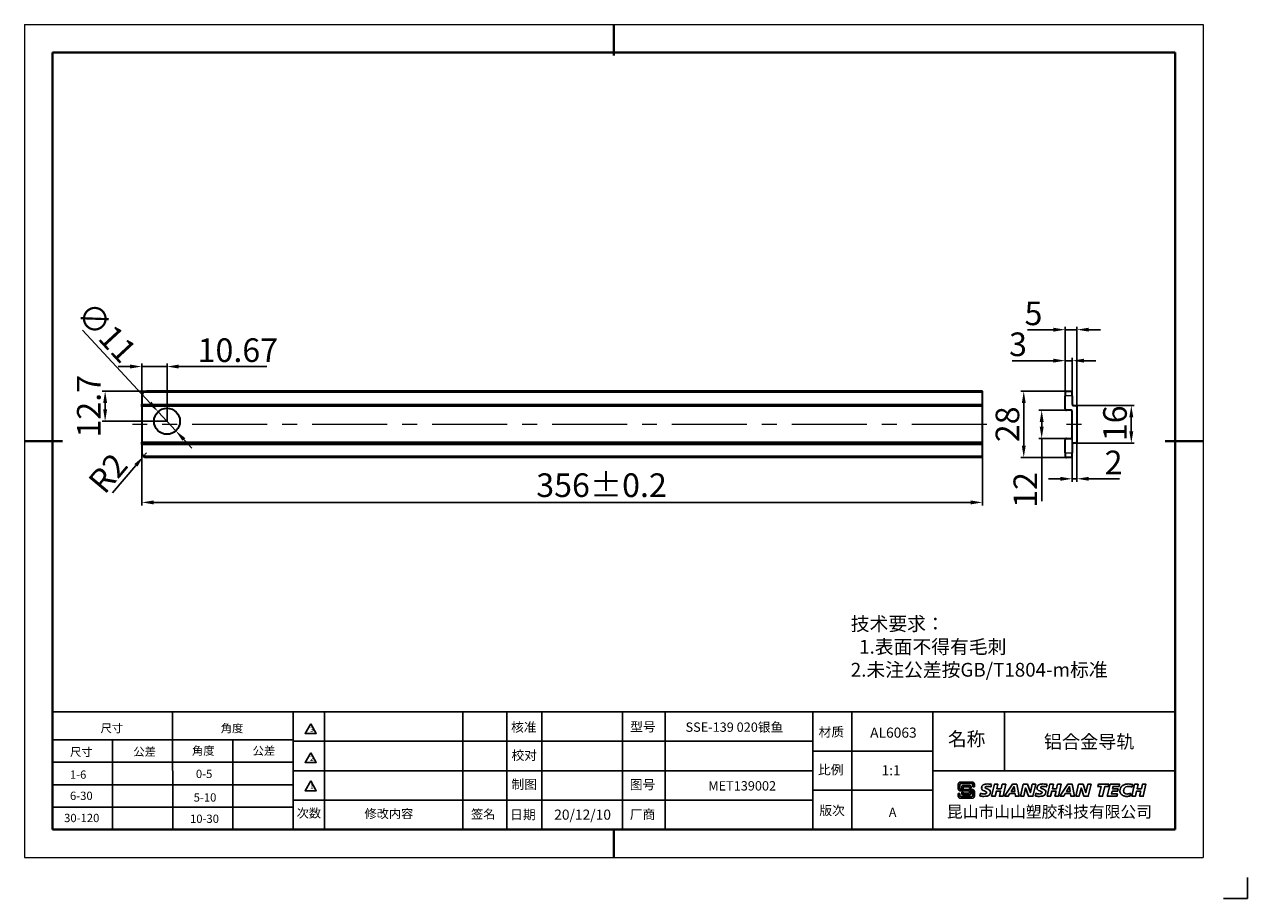
# Model space of a CAD drawing. Extents: x -706 to 1980, y -176 to 745.
# Drawn here: x -691 to -173, y 16 to 386 of the extents above; entities that cross this region are included whole.
import ezdxf

# ---------------------------------------------------------------- set-up
doc = ezdxf.new("R2010")
doc.units = 0
doc.linetypes.add('CENTER', pattern=[50.8, 31.75, -6.35, 6.35, -6.35])
doc.layers.add('DEFAULT_2', color=8, linetype='Continuous')
doc.layers.add('中心线', color=1, linetype='CENTER', lineweight=18)
doc.layers.add('标注线', color=4, linetype='Continuous', lineweight=18)
doc.styles.add('HZ', font='txt')
doc.styles.add('机械', font='txt', dxfattribs={"width": 0.7, "height": 10})
doc.dimstyles.new('A4', dxfattribs={"dimscale": 0, "dimtxt": 10, "dimasz": 5, "dimexe": 1.25, "dimexo": 0, "dimtad": 1, "dimdsep": 46, "dimtxsty": '机械', "dimcen": 2.5, "dimadec": 0, "dimazin": 0, "dimtfac": 1, "dimtmove": 0, "dimatfit": 3, "dimfxl": 0, "dimarcsym": 0})

# ---------------------------------------------------------------- blocks, each defined once
blk = doc.blocks.new('*D131')
at = {"layer": 'DEFAULT_2', "color": 0, "lineweight": -2}
for p, q in [((-666.49, 256.61), (-637.87, 225.75)), ((-626.99, 214.02), (-634.47, 222.09)), ((-623.59, 210.36), (-620.19, 206.69))]:
    blk.add_line(p, q, dxfattribs=at)
at = {"layer": 'DEFAULT_2', "color": 0}
for points in [[(-637.26, 226.32), (-638.49, 225.19), (-634.47, 222.09)], [(-622.98, 210.92), (-624.2, 209.79), (-626.99, 214.02)]]:
    blk.add_solid(points, dxfattribs=at)
at = {"layer": 'Defpoints', "color": 0}
for p in [(-634.47, 222.09), (-626.99, 214.02)]:
    blk.add_point(p, dxfattribs=at)
at = {"layer": 'DEFAULT_2', "color": 0, "insert": (-657.24, 254.9), "char_height": 10, "attachment_point": 5, "rotation": 312.8481, "style": '机械'}
blk.add_mtext('∅11', dxfattribs=at)
blk = doc.blocks.new('*D132')
at = {"layer": 'DEFAULT_2', "color": 0, "lineweight": -2}
for p, q in [((-248.95, 230.76), (-269.23, 230.76)), ((-267.98, 225.76), (-267.98, 207.76)), ((-248.95, 202.76), (-269.23, 202.76))]:
    blk.add_line(p, q, dxfattribs=at)
at = {"layer": 'DEFAULT_2', "color": 0}
for points in [[(-268.81, 225.76), (-267.15, 225.76), (-267.98, 230.76)], [(-268.81, 207.76), (-267.15, 207.76), (-267.98, 202.76)]]:
    blk.add_solid(points, dxfattribs=at)
at = {"layer": 'Defpoints', "color": 0}
for p in [(-248.95, 230.76), (-267.98, 202.76), (-248.95, 202.76)]:
    blk.add_point(p, dxfattribs=at)
at = {"layer": 'DEFAULT_2', "color": 0, "insert": (-273.6, 216.76), "char_height": 10, "attachment_point": 5, "rotation": 90, "style": '机械'}
blk.add_mtext('28', dxfattribs=at)
blk = doc.blocks.new('*D133')
at = {"layer": 'DEFAULT_2', "color": 0, "lineweight": -2}
for p, q in [((-246.45, 224.76), (-221.19, 224.76)), ((-222.44, 219.76), (-222.44, 213.76)), ((-246.45, 208.76), (-221.19, 208.76))]:
    blk.add_line(p, q, dxfattribs=at)
at = {"layer": 'DEFAULT_2', "color": 0}
for points in [[(-223.27, 219.76), (-221.61, 219.76), (-222.44, 224.76)], [(-223.27, 213.76), (-221.61, 213.76), (-222.44, 208.76)]]:
    blk.add_solid(points, dxfattribs=at)
at = {"layer": 'Defpoints', "color": 0}
for p in [(-246.45, 224.76), (-246.45, 208.76), (-222.44, 208.76)]:
    blk.add_point(p, dxfattribs=at)
at = {"layer": 'DEFAULT_2', "color": 0, "insert": (-228.06, 217.2), "char_height": 10, "attachment_point": 5, "rotation": 90, "style": '机械'}
blk.add_mtext('16', dxfattribs=at)
blk = doc.blocks.new('*D134')
at = {"layer": 'DEFAULT_2', "color": 0, "lineweight": -2}
for p, q in [((-255.45, 256.81), (-266.38, 256.81)), ((-250.45, 229.51), (-250.45, 258.06)), ((-245.45, 256.81), (-250.45, 256.81)), ((-245.45, 222.7), (-245.45, 258.06)), ((-240.45, 256.81), (-235.45, 256.81))]:
    blk.add_line(p, q, dxfattribs=at)
at = {"layer": 'DEFAULT_2', "color": 0}
for points in [[(-255.45, 257.64), (-255.45, 255.98), (-250.45, 256.81)], [(-240.45, 257.64), (-240.45, 255.98), (-245.45, 256.81)]]:
    blk.add_solid(points, dxfattribs=at)
at = {"layer": 'Defpoints', "color": 0}
for p in [(-245.45, 256.81), (-250.45, 229.51), (-245.45, 222.7)]:
    blk.add_point(p, dxfattribs=at)
at = {"layer": 'DEFAULT_2', "color": 0, "insert": (-263.87, 262.43), "char_height": 10, "attachment_point": 5, "style": '机械'}
blk.add_mtext('5', dxfattribs=at)
blk = doc.blocks.new('*D135')
at = {"layer": 'DEFAULT_2', "color": 0, "lineweight": -2}
for p, q in [((-255.45, 243.7), (-272.92, 243.7)), ((-250.45, 230.13), (-250.45, 244.95)), ((-247.45, 243.7), (-250.45, 243.7)), ((-247.45, 229.51), (-247.45, 244.95)), ((-242.45, 243.7), (-237.45, 243.7))]:
    blk.add_line(p, q, dxfattribs=at)
at = {"layer": 'DEFAULT_2', "color": 0}
for points in [[(-255.45, 244.54), (-255.45, 242.87), (-250.45, 243.7)], [(-242.45, 244.54), (-242.45, 242.87), (-247.45, 243.7)]]:
    blk.add_solid(points, dxfattribs=at)
at = {"layer": 'Defpoints', "color": 0}
for p in [(-250.45, 243.7), (-250.45, 230.13), (-247.45, 229.51)]:
    blk.add_point(p, dxfattribs=at)
at = {"layer": 'DEFAULT_2', "color": 0, "insert": (-270.41, 249.33), "char_height": 10, "attachment_point": 5, "style": '机械'}
blk.add_mtext('3', dxfattribs=at)
blk = doc.blocks.new('*D136')
at = {"layer": 'DEFAULT_2', "color": 0, "lineweight": -2}
for p, q in [((-249.29, 222.76), (-261.64, 222.76)), ((-260.39, 217.76), (-260.39, 215.76)), ((-248.95, 210.76), (-261.64, 210.76)), ((-260.39, 210.76), (-260.39, 184.27))]:
    blk.add_line(p, q, dxfattribs=at)
at = {"layer": 'DEFAULT_2', "color": 0}
for points in [[(-261.23, 217.76), (-259.56, 217.76), (-260.39, 222.76)], [(-261.23, 215.76), (-259.56, 215.76), (-260.39, 210.76)]]:
    blk.add_solid(points, dxfattribs=at)
at = {"layer": 'Defpoints', "color": 0}
for p in [(-249.29, 222.76), (-260.39, 210.76), (-248.95, 210.76)]:
    blk.add_point(p, dxfattribs=at)
at = {"layer": 'DEFAULT_2', "color": 0, "insert": (-266.02, 189), "char_height": 10, "attachment_point": 5, "rotation": 90, "style": '机械'}
blk.add_mtext('12', dxfattribs=at)
blk = doc.blocks.new('*D137')
at = {"layer": 'DEFAULT_2', "color": 0, "lineweight": -2}
for p, q in [((-646.41, 241.21), (-651.41, 241.21)), ((-641.41, 227.01), (-641.41, 242.46)), ((-641.41, 241.21), (-630.73, 241.21)), ((-630.73, 218.06), (-630.73, 242.46)), ((-625.73, 241.21), (-588.51, 241.21))]:
    blk.add_line(p, q, dxfattribs=at)
at = {"layer": 'DEFAULT_2', "color": 0}
for points in [[(-646.41, 242.05), (-646.41, 240.38), (-641.41, 241.21)], [(-625.73, 242.05), (-625.73, 240.38), (-630.73, 241.21)]]:
    blk.add_solid(points, dxfattribs=at)
at = {"layer": 'Defpoints', "color": 0}
for p in [(-641.41, 241.21), (-641.41, 227.01), (-630.73, 218.06)]:
    blk.add_point(p, dxfattribs=at)
at = {"layer": 'DEFAULT_2', "color": 0, "insert": (-600.73, 246.84), "char_height": 10, "attachment_point": 5, "style": '机械'}
blk.add_mtext('10.67', dxfattribs=at)
blk = doc.blocks.new('*D138')
at = {"layer": 'DEFAULT_2', "color": 0, "lineweight": -2}
for p, q in [((-629.07, 230.76), (-658.18, 230.76)), ((-656.93, 223.06), (-656.93, 225.76)), ((-630.73, 218.06), (-658.18, 218.06))]:
    blk.add_line(p, q, dxfattribs=at)
at = {"layer": 'DEFAULT_2', "color": 0}
for points in [[(-657.76, 225.76), (-656.09, 225.76), (-656.93, 230.76)], [(-657.76, 223.06), (-656.09, 223.06), (-656.93, 218.06)]]:
    blk.add_solid(points, dxfattribs=at)
at = {"layer": 'Defpoints', "color": 0}
for p in [(-656.93, 230.76), (-629.07, 230.76), (-630.73, 218.06)]:
    blk.add_point(p, dxfattribs=at)
at = {"layer": 'DEFAULT_2', "color": 0, "insert": (-662.55, 224.41), "char_height": 10, "attachment_point": 5, "rotation": 90, "style": '机械'}
blk.add_mtext('12.7', dxfattribs=at)
blk = doc.blocks.new('*D139')
at = {"layer": 'DEFAULT_2', "color": 0, "lineweight": -2}
for p, q in [((-639.41, 204.76), (-640.69, 203.23)), ((-653.75, 187.72), (-643.92, 199.4))]:
    blk.add_line(p, q, dxfattribs=at)
at = {"layer": 'DEFAULT_2', "color": 0}
blk.add_solid([(-644.55, 199.94), (-643.28, 198.86), (-640.69, 203.23)], dxfattribs=at)
at = {"layer": 'Defpoints', "color": 0}
for p in [(-640.69, 203.23), (-639.41, 204.76)]:
    blk.add_point(p, dxfattribs=at)
at = {"layer": 'DEFAULT_2', "color": 0, "insert": (-654.75, 195.27), "char_height": 10, "attachment_point": 5, "rotation": 49.8931, "style": '机械'}
blk.add_mtext('R2', dxfattribs=at)
blk = doc.blocks.new('*D140')
at = {"layer": 'DEFAULT_2', "color": 0, "lineweight": -2}
for p, q in [((-247.45, 219.68), (-247.45, 192.47)), ((-245.45, 219.68), (-245.45, 192.47)), ((-252.45, 193.72), (-257.45, 193.72)), ((-247.45, 193.72), (-245.45, 193.72)), ((-240.45, 193.72), (-227.38, 193.72))]:
    blk.add_line(p, q, dxfattribs=at)
at = {"layer": 'DEFAULT_2', "color": 0}
for points in [[(-252.45, 194.55), (-252.45, 192.89), (-247.45, 193.72)], [(-240.45, 194.55), (-240.45, 192.89), (-245.45, 193.72)]]:
    blk.add_solid(points, dxfattribs=at)
at = {"layer": 'Defpoints', "color": 0}
for p in [(-247.45, 219.68), (-245.45, 219.68), (-247.45, 193.72)]:
    blk.add_point(p, dxfattribs=at)
at = {"layer": 'DEFAULT_2', "color": 0, "insert": (-229.93, 199.34), "char_height": 10, "attachment_point": 5, "style": '机械'}
blk.add_mtext('2', dxfattribs=at)
blk = doc.blocks.new('*D141')
at = {"layer": 'DEFAULT_2', "color": 0, "lineweight": -2}
for p, q in [((-641.41, 207.24), (-641.41, 182.48)), ((-285.41, 207.24), (-285.41, 182.48)), ((-636.41, 183.73), (-290.41, 183.73))]:
    blk.add_line(p, q, dxfattribs=at)
at = {"layer": 'DEFAULT_2', "color": 0}
for points in [[(-636.41, 184.56), (-636.41, 182.9), (-641.41, 183.73)], [(-290.41, 184.56), (-290.41, 182.9), (-285.41, 183.73)]]:
    blk.add_solid(points, dxfattribs=at)
at = {"layer": 'Defpoints', "color": 0}
for p in [(-641.41, 207.24), (-285.41, 207.24), (-285.41, 183.73)]:
    blk.add_point(p, dxfattribs=at)
at = {"layer": 'DEFAULT_2', "color": 0, "insert": (-446.75, 189.72), "char_height": 10, "attachment_point": 5, "style": '机械'}
blk.add_mtext('356%%P0.2', dxfattribs=at)

msp = doc.modelspace()

# ---------------------------------------------------------------- linework, layer by layer
at = {"color": 0, "lineweight": 13}
for p, q in [((-691.083, 385.942), (-191.985, 385.942)), ((-691.083, 385.942), (-691.083, 33.428)), ((-191.985, 385.942), (-191.985, 33.428)), ((-691.083, 33.428), (-191.985, 33.428))]:
    msp.add_line(p, q, dxfattribs=at)
at = {"color": 0, "lineweight": 40}
for p, q in [((-441.534, 385.942), (-441.534, 372.802)), ((-679.214, 374.073), (-203.854, 374.073)), ((-679.214, 374.073), (-679.214, 45.298)), ((-203.854, 374.073), (-203.854, 45.298)), ((-691.083, 209.685), (-674.972, 209.685)), ((-208.098, 209.685), (-191.985, 209.685)), ((-679.214, 45.298), (-203.854, 45.298)), ((-441.534, 33.428), (-441.534, 45.298))]:
    msp.add_line(p, q, dxfattribs=at)
at = {"color": 7, "lineweight": 35, "ltscale": 0.0875}
for p, q in [((-641.406, 228.756), (-641.406, 225.256)), ((-247.447, 228.756), (-247.447, 225.256)), ((-641.406, 208.256), (-641.406, 204.756)), ((-247.447, 208.256), (-247.447, 204.756))]:
    msp.add_line(p, q, dxfattribs=at)
at = {"color": 7, "lineweight": 13}
for p, q in [((-285.406, 230.256), (-640.729, 230.256)), ((-641.406, 225.256), (-285.406, 225.256)), ((-285.406, 224.256), (-641.406, 224.256)), ((-285.406, 209.256), (-641.406, 209.256)), ((-641.406, 208.256), (-285.406, 208.256)), ((-285.406, 203.256), (-640.729, 203.256))]:
    msp.add_line(p, q, dxfattribs=at)
at = {"color": 7, "lineweight": 35}
for p, q in [((-285.406, 230.756), (-639.406, 230.756)), ((-285.406, 224.756), (-641.406, 224.756)), ((-285.406, 208.756), (-641.406, 208.756)), ((-285.406, 202.756), (-639.406, 202.756))]:
    msp.add_line(p, q, dxfattribs=at)
at = {"color": 7, "lineweight": 35, "ltscale": 0.375}
for p, q in [((-285.406, 202.756), (-285.406, 230.756)), ((-641.406, 224.256), (-641.406, 209.256)), ((-245.447, 224.256), (-245.447, 209.256))]:
    msp.add_line(p, q, dxfattribs=at)
at = {"color": 7, "lineweight": 35, "ltscale": 0.0375}
for p, q in [((-250.447, 230.256), (-250.447, 228.756)), ((-247.447, 228.756), (-247.447, 230.256)), ((-250.447, 204.756), (-250.447, 203.256)), ((-247.447, 203.256), (-247.447, 204.756))]:
    msp.add_line(p, q, dxfattribs=at)
at = {"color": 7, "lineweight": 13, "ltscale": 0.075}
for p, q in [((-247.447, 228.756), (-250.447, 228.756)), ((-250.447, 204.756), (-247.447, 204.756))]:
    msp.add_line(p, q, dxfattribs=at)
at = {"color": 7, "lineweight": 35, "ltscale": 0.1375}
for p, q in [((-250.447, 223.256), (-250.447, 228.756)), ((-250.447, 204.756), (-250.447, 210.256))]:
    msp.add_line(p, q, dxfattribs=at)
at = {"color": 7, "lineweight": 35, "ltscale": 0.05}
for p, q in [((-249.947, 230.756), (-247.947, 230.756)), ((-247.947, 222.756), (-249.947, 222.756)), ((-249.947, 210.756), (-247.947, 210.756)), ((-247.947, 202.756), (-249.947, 202.756))]:
    msp.add_line(p, q, dxfattribs=at)
at = {"color": 7, "lineweight": 35, "ltscale": 0.0125}
for p, q in [((-641.406, 224.756), (-641.406, 225.256)), ((-641.406, 224.256), (-641.406, 224.756)), ((-641.406, 208.756), (-641.406, 209.256)), ((-641.406, 208.256), (-641.406, 208.756))]:
    msp.add_line(p, q, dxfattribs=at)
at = {"color": 7, "lineweight": 35, "ltscale": 0.025}
for p, q in [((-246.947, 224.756), (-245.947, 224.756)), ((-245.947, 208.756), (-246.947, 208.756))]:
    msp.add_line(p, q, dxfattribs=at)
at = {"color": 7, "lineweight": 35, "ltscale": 0.275}
msp.add_line((-247.447, 211.256), (-247.447, 222.256), dxfattribs=at)
at = {"color": 0}
for p, q in [((-679.214, 95.148), (-203.854, 95.148)), ((-486.832, 45.298), (-486.832, 95.148)), ((-471.996, 45.298), (-471.996, 95.148)), ((-437.922, 95.148), (-437.922, 45.298)), ((-419.828, 95.148), (-419.828, 45.298)), ((-357.258, 95.148), (-357.258, 45.138)), ((-340.707, 95.148), (-340.707, 45.298)), ((-306.526, 95.148), (-306.526, 45.298)), ((-276.077, 95.148), (-276.077, 70.223)), ((-679.214, 83.279), (-577.309, 83.279)), ((-577.309, 82.685), (-357.258, 82.685)), ((-357.258, 78.531), (-306.526, 78.531)), ((-679.214, 73.784), (-577.309, 73.784)), ((-577.309, 70.223), (-357.258, 70.223)), ((-306.526, 70.223), (-203.854, 70.223)), ((-679.214, 64.288), (-577.309, 64.288)), ((-577.309, 57.76), (-357.258, 57.76)), ((-357.258, 61.914), (-306.526, 61.914)), ((-679.214, 54.793), (-577.309, 54.793)), ((-173.232, 25.028), (-173.232, 16.135)), ((-173.232, 16.135), (-183.407, 16.135))]:
    msp.add_line(p, q, dxfattribs=at)
at = {"color": 0, "lineweight": 30}
for p, q in [((-295.687, 62.594), (-295.687, 64.468)), ((-294.748, 65.406), (-289.811, 65.406)), ((-294.515, 64.756), (-290.044, 64.756)), ((-294.515, 62.307), (-290.917, 62.307)), ((-290.917, 63.987), (-293.642, 63.987)), ((-291.058, 63.325), (-293.502, 63.325)), ((-289.807, 58.592), (-294.748, 58.592)), ((-294.746, 61.656), (-291.059, 61.666)), ((-290.044, 59.243), (-294.515, 59.243)), ((-293.642, 60.011), (-290.917, 60.011)), ((-293.502, 60.673), (-291.058, 60.673)), ((-288.871, 61.37), (-288.868, 59.532))]:
    msp.add_line(p, q, dxfattribs=at)
at = {"color": 0, "lineweight": 30, "ltscale": 0.428396}
msp.add_line((-295.037, 62.828), (-295.037, 64.235), dxfattribs=at)
at = {"color": 0, "lineweight": 30, "ltscale": 0.251371}
msp.add_line((-294.268, 63.362), (-294.268, 62.537), dxfattribs=at)
at = {"color": 0, "lineweight": 30, "ltscale": 0.201625}
for p, q in [((-294.268, 62.537), (-293.606, 62.537)), ((-293.606, 61.154), (-294.268, 61.154))]:
    msp.add_line(p, q, dxfattribs=at)
at = {"color": 0, "lineweight": 30, "ltscale": 0.208489}
msp.add_line((-293.606, 63.221), (-293.606, 62.537), dxfattribs=at)
at = {"color": 0, "lineweight": 30, "ltscale": 0.121156}
msp.add_line((-290.954, 62.823), (-290.954, 63.221), dxfattribs=at)
at = {"color": 0, "lineweight": 30, "ltscale": 0.201634}
msp.add_line((-290.954, 62.823), (-290.292, 62.823), dxfattribs=at)
at = {"color": 0, "lineweight": 30, "ltscale": 0.211111}
msp.add_line((-290.502, 62.307), (-289.809, 62.307), dxfattribs=at)
at = {"color": 0, "lineweight": 30, "ltscale": 0.163996}
msp.add_line((-290.292, 62.823), (-290.292, 63.362), dxfattribs=at)
at = {"color": 0, "lineweight": 30, "ltscale": 0.260893}
msp.add_line((-289.523, 64.235), (-289.523, 63.378), dxfattribs=at)
at = {"color": 0, "lineweight": 30, "ltscale": 0.198003}
for p, q in [((-289.523, 63.378), (-288.873, 63.378)), ((-295.037, 60.554), (-295.687, 60.554))]:
    msp.add_line(p, q, dxfattribs=at)
at = {"color": 0, "lineweight": 30, "ltscale": 0.331895}
msp.add_line((-288.873, 64.468), (-288.873, 63.378), dxfattribs=at)
at = {"color": 0, "lineweight": 30, "ltscale": 0.311674}
msp.add_line((-295.687, 60.554), (-295.687, 59.531), dxfattribs=at)
at = {"color": 0, "lineweight": 30, "ltscale": 0.240659}
msp.add_line((-295.037, 60.554), (-295.037, 59.764), dxfattribs=at)
at = {"color": 0, "lineweight": 30, "ltscale": 0.157713}
msp.add_line((-294.268, 61.154), (-294.268, 60.637), dxfattribs=at)
at = {"color": 0, "lineweight": 30, "ltscale": 0.114841}
msp.add_line((-293.606, 61.154), (-293.606, 60.777), dxfattribs=at)
at = {"color": 0, "lineweight": 30, "ltscale": 0.23891}
msp.add_line((-290.953, 60.778), (-290.954, 61.562), dxfattribs=at)
at = {"color": 0, "lineweight": 30, "ltscale": 0.318268}
msp.add_line((-290.292, 60.637), (-290.292, 61.682), dxfattribs=at)
at = {"color": 0, "lineweight": 30, "ltscale": 0.003992}
msp.add_line((-290.167, 61.668), (-290.167, 61.682), dxfattribs=at)
at = {"color": 0, "lineweight": 30, "ltscale": 0.038026}
msp.add_line((-290.042, 61.668), (-290.167, 61.668), dxfattribs=at)
at = {"color": 0, "lineweight": 30, "ltscale": 0.421799}
msp.add_line((-289.523, 61.149), (-289.523, 59.764), dxfattribs=at)
at = {"color": 0}
for points in [[(-569.887, 90.087), (-572.255, 85.984), (-567.518, 85.984)], [(-569.887, 77.833), (-572.255, 73.731), (-567.518, 73.731)], [(-569.887, 65.868), (-572.255, 61.766), (-567.518, 61.766)]]:
    msp.add_lwpolyline(points, close=True, dxfattribs=at)
at = {"color": 0, "lineweight": 30}
for points in [[(-281.599, 59.435), (-280.42, 64.509), (-278.902, 64.509), (-279.348, 62.567), (-277.554, 62.567), (-277.105, 64.509), (-275.587, 64.509), (-276.764, 59.435), (-278.282, 59.435), (-277.78, 61.606), (-279.576, 61.606), (-280.08, 59.435), (-281.599, 59.435)], [(-276.189, 59.435), (-272.817, 64.509), (-270.918, 64.509), (-269.991, 59.435), (-271.518, 59.435), (-271.673, 60.517), (-273.874, 60.517), (-274.548, 59.435), (-276.189, 59.435)], [(-271.818, 61.477), (-272.063, 63.462), (-272.078, 63.462), (-273.281, 61.477), (-271.818, 61.477)], [(-269.43, 59.435), (-268.217, 64.509), (-266.326, 64.509), (-265.165, 60.991), (-265.148, 60.991), (-264.353, 64.509), (-262.924, 64.509), (-264.125, 59.435), (-266.01, 59.435), (-267.195, 62.944), (-267.213, 62.944), (-268, 59.435), (-269.43, 59.435)], [(-258.13, 59.435), (-256.951, 64.509), (-255.433, 64.509), (-255.878, 62.568), (-254.084, 62.568), (-253.636, 64.509), (-252.118, 64.509), (-253.294, 59.435), (-254.813, 59.435), (-254.31, 61.607), (-256.106, 61.607), (-256.61, 59.435), (-258.13, 59.435)], [(-252.72, 59.435), (-249.349, 64.509), (-247.449, 64.509), (-246.523, 59.435), (-248.049, 59.435), (-248.205, 60.517), (-250.406, 60.517), (-251.08, 59.435), (-252.72, 59.435)], [(-248.349, 61.477), (-248.594, 63.462), (-248.609, 63.462), (-249.814, 61.477), (-248.349, 61.477)], [(-245.962, 59.435), (-244.75, 64.509), (-242.858, 64.509), (-241.696, 60.991), (-241.681, 60.991), (-240.885, 64.509), (-239.455, 64.509), (-240.657, 59.435), (-242.542, 59.435), (-243.727, 62.944), (-243.744, 62.944), (-244.532, 59.435), (-245.962, 59.435)], [(-236.173, 59.435), (-235.207, 63.505), (-236.62, 63.505), (-236.378, 64.509), (-232.015, 64.509), (-232.259, 63.505), (-233.672, 63.505), (-234.638, 59.435), (-236.173, 59.435)], [(-232.625, 59.435), (-231.405, 64.509), (-227.417, 64.509), (-227.637, 63.548), (-230.131, 63.548), (-230.391, 62.503), (-228.027, 62.503), (-228.263, 61.543), (-230.617, 61.543), (-230.893, 60.394), (-228.302, 60.394), (-228.522, 59.435), (-232.625, 59.435)], [(-222.245, 59.435), (-221.066, 64.509), (-219.547, 64.509), (-219.992, 62.567), (-218.198, 62.567), (-217.75, 64.509), (-216.234, 64.509), (-217.41, 59.435), (-218.928, 59.435), (-218.424, 61.606), (-220.222, 61.606), (-220.725, 59.435), (-222.245, 59.435)]]:
    msp.add_lwpolyline(points, dxfattribs=at)
at = {"color": 7, "lineweight": 35}
msp.add_circle((-630.734, 218.056), 5.5, dxfattribs=at)
for centre, radius, start, end in [((-639.406, 228.756), 2, 90, 179.99999), ((-249.947, 230.256), 0.5, 90, 179.99999), ((-247.947, 230.256), 0.5, 0, 90), ((-249.947, 223.256), 0.5, 179.99999, 270), ((-247.947, 222.256), 0.5, 0, 90), ((-246.947, 225.256), 0.5, 179.99999, 270), ((-245.947, 224.256), 0.5, 0, 90), ((-249.947, 210.256), 0.5, 90, 180.00001), ((-247.947, 211.256), 0.5, 270, 360), ((-246.947, 208.256), 0.5, 90, 180.00001), ((-245.947, 209.256), 0.5, 270, 360), ((-639.406, 204.756), 2, 180.00001, 270), ((-249.947, 203.256), 0.5, 179.99999, 270), ((-247.947, 203.256), 0.5, 270, 0)]:
    msp.add_arc(centre, radius, start, end, dxfattribs=at)
at = {"color": 0, "lineweight": 30}
for centre, radius, start, end in [((-294.748, 64.468), 0.938, 90, 179.99999), ((-294.748, 62.594), 0.938, 179.99999, 270.15199), ((-294.515, 64.235), 0.521, 90, 180.00001), ((-294.515, 62.828), 0.521, 180.00001, 270), ((-293.642, 63.362), 0.625, 90, 180.00001), ((-293.502, 63.221), 0.104, 90, 180.00001), ((-291.058, 63.221), 0.104, 0.07602, 90), ((-290.917, 63.362), 0.625, 0, 90), ((-290.917, 61.682), 0.625, 0, 90), ((-290.917, 61.682), 0.751, 0, 56.44269), ((-290.044, 64.235), 0.521, 0, 90), ((-289.811, 64.468), 0.938, 0, 90), ((-289.809, 61.369), 0.938, 0.08151, 90), ((-294.748, 59.531), 0.938, 179.99999, 270), ((-294.515, 59.764), 0.521, 180.00001, 270), ((-293.642, 60.637), 0.625, 180.00001, 270), ((-293.502, 60.777), 0.104, 180.00001, 270), ((-291.059, 61.562), 0.104, 0.07602, 90.15199), ((-291.058, 60.777), 0.104, 270, 0.07602), ((-290.917, 60.637), 0.625, 270, 0), ((-290.044, 59.764), 0.521, 270, 0), ((-290.043, 61.149), 0.52, 0, 89.89757), ((-289.807, 59.531), 0.938, 270, 0.08151)]:
    msp.add_arc(centre, radius, start, end, dxfattribs=at)
for points, knots in [([(-281.583, 64.37), (-281.583, 64.37), (-281.948, 63.361), (-281.948, 63.361), (-282.316, 63.516), (-282.733, 63.592), (-283.199, 63.592), (-283.545, 63.592), (-283.814, 63.558), (-284.003, 63.49), (-284.192, 63.421), (-284.288, 63.293), (-284.288, 63.105), (-284.288, 62.953), (-284.157, 62.82), (-283.894, 62.707), (-283.632, 62.595), (-283.363, 62.486), (-283.09, 62.382), (-282.816, 62.275), (-282.58, 62.125), (-282.383, 61.931), (-282.186, 61.734), (-282.086, 61.462), (-282.086, 61.113), (-282.086, 60.675), (-282.218, 60.324), (-282.482, 60.062), (-282.746, 59.798), (-283.085, 59.613), (-283.5, 59.507), (-283.917, 59.4), (-284.368, 59.347), (-284.855, 59.347), (-285.132, 59.347), (-285.426, 59.371), (-285.737, 59.421), (-286.048, 59.471), (-286.339, 59.532), (-286.611, 59.608), (-286.611, 59.608), (-286.253, 60.641), (-286.253, 60.641), (-286.105, 60.556), (-285.896, 60.486), (-285.628, 60.432), (-285.36, 60.377), (-285.102, 60.351), (-284.855, 60.351), (-284.534, 60.351), (-284.252, 60.394), (-284.009, 60.479), (-283.766, 60.564), (-283.645, 60.723), (-283.645, 60.953), (-283.645, 61.131), (-283.718, 61.258), (-283.863, 61.334), (-284.009, 61.411), (-284.278, 61.521), (-284.67, 61.667), (-285.063, 61.812), (-285.357, 61.973), (-285.553, 62.15), (-285.749, 62.326), (-285.846, 62.574), (-285.846, 62.896), (-285.846, 63.498), (-285.604, 63.932), (-285.121, 64.197), (-284.638, 64.463), (-284.038, 64.596), (-283.319, 64.596), (-282.52, 64.596), (-281.941, 64.521), (-281.583, 64.37)], [0, 0, 0, 0, 1, 1, 1, 2, 2, 2, 3, 3, 3, 4, 4, 4, 5, 5, 5, 6, 6, 6, 7, 7, 7, 8, 8, 8, 9, 9, 9, 10, 10, 10, 11, 11, 11, 12, 12, 12, 13, 13, 13, 14, 14, 14, 15, 15, 15, 16, 16, 16, 17, 17, 17, 18, 18, 18, 19, 19, 19, 20, 20, 20, 21, 21, 21, 22, 22, 22, 23, 23, 23, 24, 24, 24, 25, 25, 25, 25]), ([(-258.114, 64.371), (-258.114, 64.371), (-258.478, 63.361), (-258.478, 63.361), (-258.846, 63.516), (-259.264, 63.593), (-259.729, 63.593), (-260.075, 63.593), (-260.344, 63.559), (-260.534, 63.49), (-260.723, 63.422), (-260.819, 63.293), (-260.819, 63.105), (-260.819, 62.953), (-260.687, 62.82), (-260.425, 62.707), (-260.163, 62.595), (-259.894, 62.486), (-259.621, 62.382), (-259.347, 62.275), (-259.111, 62.125), (-258.914, 61.931), (-258.716, 61.734), (-258.617, 61.462), (-258.617, 61.113), (-258.617, 60.676), (-258.749, 60.325), (-259.013, 60.062), (-259.277, 59.799), (-259.616, 59.613), (-260.031, 59.508), (-260.447, 59.401), (-260.899, 59.347), (-261.386, 59.347), (-261.663, 59.347), (-261.957, 59.372), (-262.268, 59.421), (-262.579, 59.471), (-262.87, 59.532), (-263.141, 59.609), (-263.141, 59.609), (-262.784, 60.641), (-262.784, 60.641), (-262.636, 60.556), (-262.427, 60.486), (-262.159, 60.432), (-261.891, 60.378), (-261.633, 60.351), (-261.386, 60.351), (-261.065, 60.351), (-260.783, 60.394), (-260.54, 60.479), (-260.296, 60.565), (-260.176, 60.724), (-260.176, 60.954), (-260.176, 61.132), (-260.249, 61.258), (-260.394, 61.334), (-260.54, 61.411), (-260.809, 61.521), (-261.201, 61.667), (-261.594, 61.812), (-261.888, 61.973), (-262.084, 62.15), (-262.279, 62.326), (-262.377, 62.575), (-262.377, 62.896), (-262.377, 63.498), (-262.135, 63.932), (-261.652, 64.197), (-261.169, 64.463), (-260.569, 64.596), (-259.85, 64.596), (-259.051, 64.596), (-258.471, 64.521), (-258.114, 64.371)], [0, 0, 0, 0, 1, 1, 1, 2, 2, 2, 3, 3, 3, 4, 4, 4, 5, 5, 5, 6, 6, 6, 7, 7, 7, 8, 8, 8, 9, 9, 9, 10, 10, 10, 11, 11, 11, 12, 12, 12, 13, 13, 13, 14, 14, 14, 15, 15, 15, 16, 16, 16, 17, 17, 17, 18, 18, 18, 19, 19, 19, 20, 20, 20, 21, 21, 21, 22, 22, 22, 23, 23, 23, 24, 24, 24, 25, 25, 25, 25]), ([(-221.795, 64.328), (-221.795, 64.328), (-222.153, 63.288), (-222.153, 63.288), (-222.549, 63.491), (-223.02, 63.592), (-223.567, 63.592), (-224.045, 63.592), (-224.445, 63.503), (-224.767, 63.323), (-225.088, 63.143), (-225.323, 62.908), (-225.471, 62.617), (-225.621, 62.326), (-225.694, 62.011), (-225.694, 61.675), (-225.694, 61.239), (-225.555, 60.91), (-225.274, 60.686), (-224.994, 60.462), (-224.617, 60.35), (-224.144, 60.35), (-223.598, 60.35), (-223.119, 60.445), (-222.706, 60.634), (-222.706, 60.634), (-222.868, 59.543), (-222.868, 59.543), (-223.059, 59.487), (-223.294, 59.44), (-223.575, 59.404), (-223.856, 59.365), (-224.124, 59.347), (-224.379, 59.347), (-224.974, 59.347), (-225.488, 59.446), (-225.921, 59.642), (-226.355, 59.84), (-226.686, 60.118), (-226.913, 60.476), (-227.14, 60.833), (-227.254, 61.244), (-227.254, 61.71), (-227.254, 62.127), (-227.174, 62.514), (-227.013, 62.869), (-226.854, 63.226), (-226.623, 63.532), (-226.321, 63.789), (-226.02, 64.046), (-225.656, 64.245), (-225.229, 64.386), (-224.802, 64.525), (-224.326, 64.595), (-223.803, 64.595), (-223.011, 64.595), (-222.341, 64.507), (-221.795, 64.328)], [0, 0, 0, 0, 1, 1, 1, 2, 2, 2, 3, 3, 3, 4, 4, 4, 5, 5, 5, 6, 6, 6, 7, 7, 7, 8, 8, 8, 9, 9, 9, 10, 10, 10, 11, 11, 11, 12, 12, 12, 13, 13, 13, 14, 14, 14, 15, 15, 15, 16, 16, 16, 17, 17, 17, 18, 18, 18, 19, 19, 19, 19])]:
    msp.add_open_spline(points, degree=3, knots=knots, dxfattribs=at)
at = {"layer": 'DEFAULT_2', "color": 0}
for p, q in [((-628.214, 45.298), (-628.465, 95.148)), ((-577.309, 95.148), (-577.309, 45.298)), ((-564.036, 95.148), (-564.036, 45.298)), ((-505.458, 95.148), (-505.458, 45.298)), ((-653.839, 83.279), (-653.839, 45.298)), ((-602.887, 83.279), (-602.887, 45.298))]:
    msp.add_line(p, q, dxfattribs=at)
at = {"layer": '中心线'}
for p, q in [((-283.567, 216.756), (-645.301, 216.756)), ((-243.52, 216.756), (-249.899, 216.756))]:
    msp.add_line(p, q, dxfattribs=at)

# ---------------------------------------------------------------- texts
at = {"color": 0, "style": 'HZ'}
for s, height, p in [('尺寸', 3.5049, (-658.863, 86.435)), ('角度', 3.5049, (-607.984, 86.437)), ('核准', 3.9494, (-485.052, 86.675)), ('型号', 3.9494, (-434.602, 86.812)), (' SSE-139 020银鱼', 3.94936, (-412.386, 86.665)), ('材质', 3.9494, (-354.839, 84.637)), ('AL6063', 4.2853, (-333.021, 84.177)), ('名称', 5.7924, (-300.056, 80.763)), ('铝合金导轨', 5.6205, (-259.463, 79.665)), ('尺寸', 3.5049, (-671.797, 76.4)), ('公差', 3.5049, (-644.974, 76.53)), ('角度', 3.5049, (-620.157, 76.947)), ('公差', 3.5049, (-594.465, 76.913)), ('校对', 3.9494, (-484.855, 74.771)), ('比例', 3.9494, (-355.091, 68.635)), ('1:1', 4.2853, (-328.207, 68.247)), ('1-6 ', 3.5049, (-671.841, 66.81)), ('0-5', 3.5049, (-618.496, 67.117)), ('制图', 3.9494, (-484.875, 62.483)), ('图号', 3.9494, (-434.779, 62.368)), ('MET139002', 3.9494, (-401.56, 61.837)), ('6-30', 3.5049, (-671.805, 57.843)), ('5-10', 3.5049, (-619.44, 57.149)), ('30-120', 3.5049, (-674.295, 48.462)), ('次数', 3.7853, (-575.823, 50.368)), ('修改内容', 3.7853, (-547.122, 50.151)), ('签名', 3.7853, (-501.996, 49.927)), ('日期', 3.9494, (-485.403, 49.65)), ('20/12/10', 4.2853, (-466.79, 49.484)), ('厂商', 3.9494, (-434.779, 49.745)), ('版次', 3.9494, (-354.531, 51.413)), ('A', 3.949, (-325.136, 50.62)), ('昆山市山山塑胶科技有限公司', 4.89524, (-300.513, 50.388)), ('10-30', 3.5049, (-620.997, 48.131))]:
    msp.add_text(s, height=height, dxfattribs=at).set_placement(p)
at = {"layer": 'DEFAULT_2', "color": 0, "char_height": 2.0771, "attachment_point": 1, "style": '机械'}
for s, insert in [('{\\C0;3}', (-570.143, 88.705)), ('{\\C0;2}', (-570.143, 76.452)), ('{\\C0;1}', (-570.143, 64.486))]:
    msp.add_mtext_dynamic_manual_height_columns(s, width=8.89761, gutter_width=17.5, heights=[0], dxfattribs=dict(at, insert=insert))
at = {"layer": '标注线', "insert": (-341.231, 135.294), "char_height": 5.83443, "width": 85.52259, "attachment_point": 1, "style": '机械'}
msp.add_mtext('{\\C4;技术要求：\\P  1.表面不得有毛刺\\P  2.未注公差按GB/T1804-m标准}', dxfattribs=at)

# ---------------------------------------------------------------- dimensions: what is measured, and where the dimension line sits
at = {"layer": 'DEFAULT_2', "color": 4}
dim = msp.add_diameter_dim_2p(p1=(-626.993, 214.023), p2=(-634.474, 222.088), dimstyle='A4', override={"dimscale": 1}, dxfattribs=at)
dim.commit()
dim.dimension.update_dxf_attribs({"geometry": '*D131', "text_midpoint": (-661.362, 251.076), "dimtype": 163})
for base, p1, p2, picture, middle in [((-245.447, 256.81), (-250.447, 229.506), (-245.447, 222.704), '*D134', (-263.868, 256.81)), ((-250.447, 243.703), (-247.447, 229.506), (-250.447, 230.131), '*D135', (-270.409, 243.703)), ((-641.406, 241.215), (-630.734, 218.056), (-641.406, 227.006), '*D137', (-600.725, 241.215))]:
    dim = msp.add_linear_dim(base=base, p1=p1, p2=p2, dimstyle='A4', override={"dimscale": 1}, dxfattribs=at)
    dim.commit()
    dim.dimension.update_dxf_attribs({"geometry": picture, "text_midpoint": middle, "dimtype": 160})
for base, p1, p2, angle, picture, middle, dimtype in [((-656.926, 230.756), (-630.734, 218.056), (-629.072, 230.756), 90, '*D138', (-656.926, 224.406), 160), ((-267.98, 202.756), (-248.947, 230.756), (-248.947, 202.756), 90, '*D132', (-267.98, 216.756), 160), ((-260.393, 210.756), (-249.292, 222.756), (-248.947, 210.756), 90, '*D136', (-260.393, 188.996), 160), ((-222.439, 208.756), (-246.447, 224.756), (-246.447, 208.756), 90, '*D133', (-222.439, 217.197), 160), ((-247.447, 193.72), (-245.447, 219.675), (-247.447, 219.675), 180, '*D140', (-229.935, 193.72), 161)]:
    dim = msp.add_linear_dim(base=base, p1=p1, p2=p2, angle=angle, dimstyle='A4', override={"dimscale": 1}, dxfattribs=at)
    dim.commit()
    dim.dimension.update_dxf_attribs({"geometry": picture, "text_midpoint": middle, "dimtype": dimtype})
dim = msp.add_linear_dim(base=(-285.406, 183.73), p1=(-641.406, 207.235), p2=(-285.406, 207.235), text='356%%P0.2', dimstyle='A4', override={"dimscale": 1}, dxfattribs=at)
dim.commit()
dim.dimension.update_dxf_attribs({"geometry": '*D141', "text_midpoint": (-446.748, 183.73), "dimtype": 160})
dim = msp.add_radius_dim(center=(-639.406, 204.756), mpoint=(-640.695, 203.226), dimstyle='A4', override={"dimscale": 1}, dxfattribs=at)
dim.commit()
dim.dimension.update_dxf_attribs({"geometry": '*D139', "text_midpoint": (-654.748, 195.273)})

doc.saveas('drawing.dxf')
